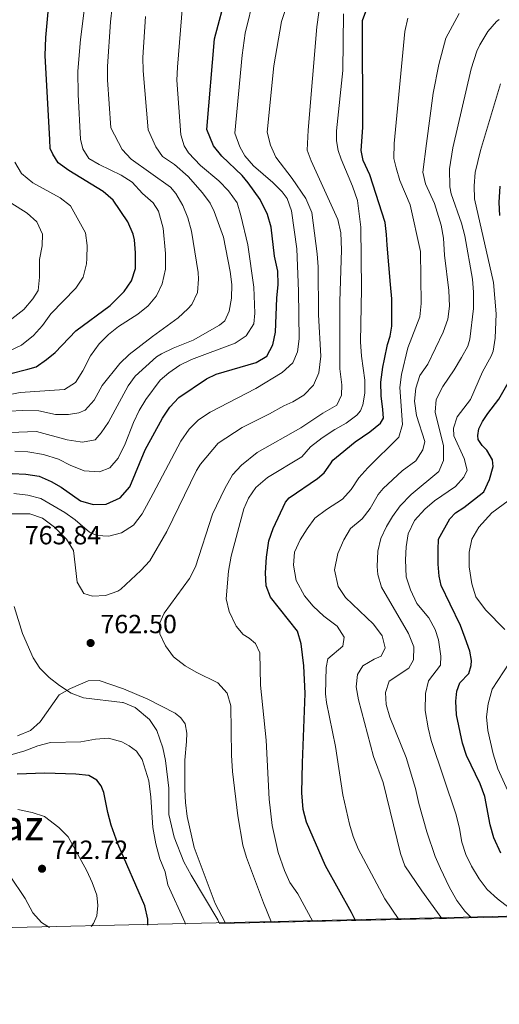
# Model space of a CAD drawing. Units: metres. Extents: x 655052 to 661996, y 739639 to 744422.
# Drawn here: x 656434 to 656617, y 739639 to 740014 of the extents above; entities that cross this region are included whole.
import ezdxf
from ezdxf.enums import TextEntityAlignment as Align

# ---------------------------------------------------------------- set-up
doc = ezdxf.new("R2010")
doc.units = ezdxf.units.M
doc.header["$MEASUREMENT"] = 0
doc.linetypes.add('DGN Style 3', pattern=[121.24782599999999, 86.60558999999999, -34.642236])
for name, color, linetype, lineweight in [('Elementos auxiliares', 7, 'Continuous', 5), ('Entidades rústicas y varios', 7, 'Continuous', 5), ('Relieve y altimetría', 7, 'Continuous', 5), ('Textos de rotulación', 7, 'Continuous', 5)]:
    doc.layers.add(name, color=color, linetype=linetype, lineweight=lineweight)
doc.styles.add('Style-Arial', font='txt')
doc.styles.add('Style-Times New Roman', font='txt')

# ---------------------------------------------------------------- blocks, each defined once
blk = doc.blocks.new('5PATER_631')
at = {"layer": 'Relieve y altimetría', "linetype": 'Continuous', "lineweight": 5}
h = blk.add_hatch(color=250, dxfattribs=at)
edge = h.paths.add_edge_path()
edge.add_ellipse((1.001171767711639e-08, 1.001171767711639e-08), major_axis=(-1.095731442658746, -1.110710700182439), ratio=0.9994222409660317, start_angle=0, end_angle=360)
blk = doc.blocks.new('5PATER_642')
at = {"layer": 'Relieve y altimetría', "linetype": 'Continuous', "lineweight": 5}
h = blk.add_hatch(color=250, dxfattribs=at)
edge = h.paths.add_edge_path()
edge.add_ellipse((1.001171767711639e-08, 1.001171767711639e-08), major_axis=(-1.095731442658746, -1.110710700182439), ratio=0.9994222409660317, start_angle=0, end_angle=360)

msp = doc.modelspace()

# ---------------------------------------------------------------- linework, layer by layer
at = {"layer": 'Elementos auxiliares', "color": 250, "linetype": 'Continuous', "lineweight": 5, "extrusion": (-0.09448953594632843, -0.00215061737674435, 0.9955235318371668), "elevation": -62859.64768899834, "flags": 128}
msp.add_lwpolyline([(-724539.4593169144, 671765.5970069962), (-724539.4593169144, 670230.0574156942)], dxfattribs=at)
at = {"layer": 'Elementos auxiliares', "color": 250, "linetype": 'Continuous', "lineweight": 5}
msp.add_3dface([(655155.95, 739638.7), (655051.6599999999, 744265.47), (661862.45, 744422.28), (661971.4099999999, 739795.5)], dxfattribs=at)
at = {"layer": 'Entidades rústicas y varios', "color": 92, "linetype": 'DGN Style 3', "lineweight": 5}
for points in [[(656510.095, 739669.52, 767.87), (656509.426, 739670.9010000001, 767.686), (656499.2679999999, 739688.031, 766.104), (656496.5360000001, 739693.105, 765.942), (656492.8030000001, 739702.423, 765.895), (656490.7649999999, 739711.125, 765.942), (656490.801, 739721.125, 766.081), (656489.521, 739731.6939999999, 766.1700000000001), (656488.4269999999, 739736.56, 766.202), (656486.1599999999, 739743.1599999999, 766.2330000000001), (656483.4299999999, 739747.422, 766.237), (656477.9240000001, 739751.898, 766.2330000000001), (656473.281, 739753.825, 766.242), (656473.0449999999, 739753.8530000001, 766.243), (656458.1610000001, 739755.6669999999, 766.331), (656453.531, 739757.423, 766.375), (656449.0079999999, 739760.338, 766.66), (656445.024, 739763.435, 767.205), (656441.5349999999, 739767.0190000001, 767.697), (656438.9180000001, 739770.94, 767.831), (656434.892, 739780.139, 767.485), (656431.7479999999, 739790.429, 767.049)], [(656431.7479999999, 739790.429, 767.049), (656434.892, 739780.139, 767.485), (656438.9180000001, 739770.94, 767.831), (656441.5349999999, 739767.0190000001, 767.697), (656445.024, 739763.435, 767.205), (656449.0079999999, 739760.338, 766.66), (656453.531, 739757.423, 766.375), (656458.1610000001, 739755.6669999999, 766.331), (656473.0449999999, 739753.8530000001, 766.243), (656473.281, 739753.825, 766.242), (656477.9240000001, 739751.898, 766.2330000000001), (656483.4299999999, 739747.422, 766.237), (656486.1599999999, 739743.1599999999, 766.2330000000001), (656488.4269999999, 739736.56, 766.202), (656489.521, 739731.6939999999, 766.1700000000001), (656490.801, 739721.125, 766.081), (656490.7649999999, 739711.125, 765.942), (656492.8030000001, 739702.423, 765.895), (656496.5360000001, 739693.105, 765.942), (656499.2679999999, 739688.031, 766.104), (656509.426, 739670.9010000001, 767.686), (656510.095, 739669.52, 767.87), (658038.365, 739704.304, 913)]]:
    msp.add_polyline3d(points, dxfattribs=at)
at = {"layer": 'Relieve y altimetría', "color": 30, "linetype": 'Continuous', "lineweight": 5, "flags": 128}
for points, elevation in [([(656426.8330000001, 739825.855), (656437.7690000001, 739825.8459999999), (656442.4880000001, 739824.2209999999), (656447.1499999999, 739820.7860000001), (656451.72, 739816.1229999999), (656454.381, 739811.888), (656455.74, 739799.811), (656458.2690000001, 739795.5109999999), (656461.5930000001, 739794.4029999999), (656466.588, 739794.6240000001), (656471.3189999999, 739796.351), (656472.467, 739797.145), (656480.098, 739804.2490000001), (656483.486, 739807.915), (656490.003, 739819.1240000001), (656501.351, 739842.3729999999), (656502.8230000001, 739844.818), (656509.571, 739852.787), (656518.7, 739858.817), (656529.172, 739864.04), (656534.645, 739867.1200000001), (656538.0519999999, 739868.538), (656542.294, 739871.175), (656545.97, 739874.9639999999), (656547.9809999999, 739879.646), (656548.8319999999, 739885.99), (656547.8740000001, 739901.7919999999), (656547.7139999999, 739920.1100000001), (656547.4029999999, 739925.0970000001), (656545.3840000001, 739940.8530000001), (656543.013, 739946.111), (656537.7849999999, 739953.7919999999), (656531.658, 739961.9820000001), (656529.5689999999, 739966.534), (656528.344, 739971.4720000001), (656530.835, 739996.73), (656533.7150000001, 740013.7490000001), (656538.8670000001, 740028.9240000001)], 760), ([(656429.885, 739865.01), (656434.879, 739865.308), (656441.1229999999, 739865.0989999999), (656447.4720000001, 739863.7779999999), (656452.453, 739863.7350000001), (656456.3859999999, 739864.354), (656458.8899999999, 739865.4539999999), (656462.21, 739869.193), (656465.298, 739874.7520000001), (656472.098, 739883.1669999999), (656475.685, 739886.6510000001), (656484.581, 739893.5719999999), (656494.385, 739900.5989999999), (656497.9979999999, 739904.0619999999), (656499.5120000001, 739905.7420000001), (656501.6669999999, 739910.257), (656502.115, 739915.3859999999), (656501.973, 739917.906), (656499.3659999999, 739933.7320000001), (656498.077, 739938.817), (656496.1610000001, 739943.4469999999), (656493.426, 739948.067), (656491.3500000001, 739950.462), (656476.408, 739961.229), (656472.9950000001, 739964.8970000001), (656468.673, 739973.0860000001), (656467.351, 739991.4850000001), (656467.3, 739996.486), (656468.5349999999, 740013.55), (656470.375, 740030.531)], 735), ([(656431.946, 739849.73), (656436.9369999999, 739849.463), (656442.9850000001, 739848.496), (656448.605, 739846.7650000001), (656453.0490000001, 739844.412), (656458.4550000001, 739842.23), (656464.267, 739841.8430000001), (656468.25, 739843.348), (656471.4369999999, 739847.1410000001), (656474.139, 739852.56), (656477.301, 739860.6680000001), (656479.4240000001, 739865.219), (656481.9569999999, 739869.53), (656487.494, 739876.824), (656490.8030000001, 739879.655), (656494.898, 739882.5460000001), (656499.423, 739884.7380000001), (656516.1070000001, 739890.9580000001), (656520.2520000001, 739893.717), (656523.1669999999, 739898.3), (656523.6399999999, 739902.3630000001), (656523.2080000001, 739912.337), (656520.858, 739928.5290000001), (656518.283, 739939.709), (656516.852, 739944.4950000001), (656513.5430000001, 739949.0549999999), (656509.858, 739952.966), (656502.7949999999, 739958.807), (656498.2339999999, 739963.592), (656496.602, 739966.29), (656495.399, 739970.408), (656493.814, 739991.335), (656494.0349999999, 739996.334), (656496.335, 740024.6980000001)], 745), ([(656428.2849999999, 739870.959), (656434.077, 739872.1510000001), (656450.923, 739873.315), (656455.1599999999, 739875.973), (656457.9979999999, 739880.392), (656460.8200000001, 739886.1910000001), (656464.138, 739890.7309999999), (656467.7350000001, 739894.236), (656471.5989999999, 739897.3910000001), (656478.98, 739902.0830000001), (656482.838, 739905.2579999999), (656486.1100000001, 739909.092), (656488.1939999999, 739913.6340000001), (656489.5220000001, 739919.2139999999), (656489.533, 739925.24), (656488.567, 739934.8900000001), (656486.781, 739941.396), (656484.7749999999, 739944.4750000001), (656480.7509999999, 739948.0279999999), (656476.781, 739952.3999999999), (656472.568, 739955.095), (656464.128, 739959.1030000001), (656460.281, 739961.395), (656457.9650000001, 739965.0619999999), (656457.06, 739968.8360000001), (656456.155, 739985.8630000001), (656456.0590000001, 739994.747), (656457.084, 740006.8049999999), (656458.9750000001, 740022.139)], 730), ([(656431.632, 739833.629), (656437.0050000001, 739832.935), (656441.858, 739831.736), (656451.0449999999, 739826.4010000001), (656455.0009999999, 739823.565), (656460.54, 739818.8929999999), (656463.2490000001, 739817.5789999999), (656467.905, 739817.277), (656472.702, 739818.652), (656477.233, 739821.5320000001), (656480.558, 739825.8459999999), (656484.7890000001, 739833.6610000001), (656495.3729999999, 739853.5530000001), (656498.568, 739858.1680000001), (656502.065, 739861.7409999999), (656506.5149999999, 739864.655), (656523.9199999999, 739873.656), (656534.007, 739879.8260000001), (656538.098, 739883.4280000001), (656539.909, 739887.618), (656540.4450000001, 739892.6130000001), (656540.229, 739910.8500000001), (656539.5630000001, 739926.935), (656537.632, 739941.4909999999), (656535.8770000001, 739946.152), (656534.047, 739948.744), (656530.452, 739952.287), (656523.135, 739958.591), (656519.7919999999, 739962.405), (656517.838, 739965.824), (656515.9890000001, 739971.087), (656518.773, 740000.8119999999), (656519.862, 740009.311), (656523.388, 740023.4010000001)], 755), ([(656529.9180000001, 739669.9709999999), (656526.838, 739677.389), (656520.4210000001, 739694.669), (656519.057, 739699.4809999999), (656517.0889999999, 739710.578), (656515.0020000001, 739727.5), (656514.6300000001, 739733.7490000001), (656514.48, 739752.6200000001), (656513.0090000001, 739757.4040000001), (656509.4639999999, 739761.307), (656501.1510000001, 739765.452), (656497.0360000001, 739767.905), (656492.533, 739771.263), (656489.446, 739775.4920000001), (656487.354, 739780.0290000001), (656487.233, 739783.973), (656488.973, 739787.94), (656498.6340000001, 739801.2180000001), (656500.9720000001, 739805.6510000001), (656507.4340000001, 739825.6799999999), (656512.092, 739835.5179999999), (656515.094, 739840.783), (656518.5279999999, 739844.423), (656524.5009999999, 739849.2590000001), (656541.1810000001, 739858.723), (656549.486, 739864.2949999999), (656554.8840000001, 739867.337), (656556.6270000001, 739871.0800000001), (656556.729, 739875.027), (656555.986, 739881.1229999999), (656556.0619999999, 739906.882), (656556.639, 739926.5430000001), (656556.378, 739933.03), (656555.2150000001, 739938.1840000001), (656545.068, 739960.577), (656543.605, 739964.655), (656543.962, 739972.1780000001), (656547.233, 740011.6089999999), (656548.7609999999, 740022.7820000001)], 765), ([(656430.0689999999, 739856.8870000001), (656440.2110000001, 739857.2250000001), (656452.006, 739854.118), (656456.942, 739853.291), (656457.7550000001, 739853.209), (656462.6440000001, 739854.1400000001), (656464.966, 739856.7220000001), (656467.747, 739860.878), (656475.2649999999, 739874.7409999999), (656477.8600000001, 739878.371), (656486.024, 739885.7010000001), (656487.9369999999, 739886.9140000001), (656492.4650000001, 739889.0190000001), (656500.077, 739892.1429999999), (656510.06, 739897.845), (656512.162, 739899.5079999999), (656513.8300000001, 739903.213), (656514.6599999999, 739908.155), (656514.7520000001, 739913.348), (656514.189, 739918.3160000001), (656511.5970000001, 739931.402), (656508.0889999999, 739941.2550000001), (656506.53, 739944.3319999999), (656503.567, 739948.3589999999), (656498.183, 739954.507), (656492.9539999999, 739959.135), (656488.378, 739962.1329999999), (656485.7649999999, 739965.825), (656482.858, 739972.416), (656480.993, 739994.906), (656480.885, 739999.987), (656481.8600000001, 740015.663)], 740), ([(656545.676, 739670.3300000001), (656539.939, 739680.915), (656536.986, 739685.1610000001), (656534.879, 739689.712), (656532.5320000001, 739696.6100000001), (656530.233, 739706.94), (656529.0519999999, 739716.9299999999), (656527.9369999999, 739739.521), (656525.7820000001, 739760.442), (656525.523, 739772.872), (656523.844, 739776.314), (656521.436, 739778.4439999999), (656519.112, 739779.794), (656516.432, 739782.963), (656513.834, 739788.5530000001), (656512.5860000001, 739793.3770000001), (656513.53, 739803.932), (656514.5549999999, 739809.659), (656519.4369999999, 739827.7790000001), (656521.138, 739831.8559999999), (656524.0190000001, 739835.94), (656528.469, 739839.746), (656541.5349999999, 739847.658), (656544.8759999999, 739851.3800000001), (656549.2409999999, 739854.8970000001), (656554.068, 739858.0430000001), (656558.506, 739860.44), (656562.476, 739863.4610000001), (656563.8840000001, 739865.1939999999), (656564.788, 739867.476), (656565.629, 739871.841), (656565.622, 739876.8430000001), (656564.344, 739886.0449999999), (656563.9450000001, 739891.4750000001), (656564.338, 739911.6540000001), (656563.9839999999, 739935.25), (656562.76, 739945.446), (656560.906, 739950.814), (656556.4920000001, 739961.1799999999), (656555.4099999999, 739964.48), (656554.696, 739968.1939999999), (656554.801, 739971.9550000001), (656557.212, 739994.962), (656557.4780000001, 740016.6130000001)], 770), ([(656578.54, 739671.078), (656573.189, 739678.966), (656563.044, 739698.057), (656561.1429999999, 739702.6869999999), (656559.673, 739707.4680000001), (656557.159, 739718.605), (656554.334, 739737.108), (656550.9340000001, 739753.8189999999), (656550.5320000001, 739757.183), (656550.8500000001, 739767.2180000001), (656551.406, 739770.5), (656557.23, 739775.409), (656557.6359999999, 739778.763), (656554.9809999999, 739782.9750000001), (656549.872, 739786.861), (656545.808, 739790.6089999999), (656542.4850000001, 739794.5900000001), (656539.3640000001, 739800.3600000001), (656538.3999999999, 739806.304), (656538.7220000001, 739811.2479999999), (656540.8800000001, 739815.892), (656543.548, 739820.176), (656546.5260000001, 739824.193), (656550.8800000001, 739827.446), (656557.065, 739831.4110000001), (656560.392, 739835.152), (656563.243, 739839.5789999999), (656566.696, 739843.416), (656578.578, 739855.0730000001), (656579.976, 739859.878), (656578.9890000001, 739874.085), (656579.588, 739879.0490000001), (656581.936, 739889.159), (656586.6089999999, 739901.047), (656587.0959999999, 739906.0449999999), (656586.8600000001, 739925.994), (656582.821, 739943.7760000001), (656578.946, 739952.9990000001), (656577.548, 739957.895), (656576.686, 739961.459), (656576.7679999999, 739967.118), (656580.777, 740009.943), (656581.926, 740014.936)], 780), ([(656595.014, 739671.453), (656587.3400000001, 739681.956), (656580.872, 739691.534), (656579.131, 739696.227), (656572.5560000001, 739723.3219999999), (656568.8640000001, 739733.254), (656563.1969999999, 739754.909), (656562.2960000001, 739759.828), (656562.7609999999, 739764.524), (656564.7820000001, 739767.9040000001), (656569.094, 739770.406), (656571.835, 739771.48), (656573.3600000001, 739774.774), (656572.189, 739779.3019999999), (656568.936, 739783.73), (656558.173, 739793.959), (656555.365, 739798.101), (656553.9639999999, 739804.4569999999), (656555.3030000001, 739810.706), (656557.5660000001, 739815.9340000001), (656560.105, 739820.2390000001), (656564.5830000001, 739823.9380000001), (656567.6070000001, 739827.9210000001), (656570.6710000001, 739833.243), (656572.5260000001, 739835.487), (656579.869, 739842.2860000001), (656585.0860000001, 739846.0279999999), (656587.7409999999, 739850.271), (656588.4469999999, 739853.48), (656585.3119999999, 739863.382), (656584.53, 739868.8600000001), (656585.081, 739873.852), (656586.585, 739878.621), (656589.5860000001, 739882.9750000001), (656595.409, 739895.1470000001), (656597.3, 739900.1470000001), (656597.885, 739905.1100000001), (656597.591, 739911.0619999999), (656595.942, 739924.517), (656595.5789999999, 739931.033), (656594.764, 739935.9680000001), (656592.209, 739944.246), (656588.6950000001, 739951.7679999999), (656587.764, 739956.254), (656589.094, 739967.1240000001), (656591.6869999999, 739986.311), (656593.798, 739997.352), (656596.5390000001, 740007.3090000001), (656601.538, 740016.713)], 785), ([(656616.8289999999, 740014.477), (656615.8, 740013.6799999999), (656612.541, 740009.8840000001), (656609.44, 740004.8189999999), (656608.3219999999, 740002.4299999999), (656606.1259999999, 739995.659), (656599.1969999999, 739965.524), (656597.878, 739957.469), (656598.034, 739950.584), (656598.5490000001, 739947.9839999999), (656602.5160000001, 739936.716), (656603.737, 739931.8670000001), (656606.6030000001, 739915.398), (656607.02, 739910.415), (656607.071, 739904.199), (656605.6680000001, 739892.507), (656604.8219999999, 739889.879), (656602.4839999999, 739885.459), (656599.682, 739880.7350000001), (656595.327, 739874.3929999999), (656592.78, 739869.486), (656592.3899999999, 739864.6799999999), (656595.632, 739851.8389999999), (656595.588, 739846.1429999999), (656593.7749999999, 739842.064), (656583.274, 739833.179), (656579.0419999999, 739828.861), (656576.0830000001, 739824.8330000001), (656573.8119999999, 739821.02), (656571.6329999999, 739816.453), (656570.567, 739811.5619999999), (656570.271, 739805.7409999999), (656570.531, 739802.7039999999), (656571.8800000001, 739797.885), (656582.263, 739780.1740000001), (656584.2220000001, 739775.061), (656584.094, 739770.146), (656582.308, 739766.923), (656574.848, 739761.996), (656573.4469999999, 739757.6980000001), (656573.7250000001, 739753.0490000001), (656575.148, 739748.246), (656581.3189999999, 739732.8740000001)], 790), ([(656625.108, 739672.1370000001), (656616.1980000001, 739678.9890000001), (656612.2820000001, 739682.4539999999), (656609.253, 739686.612), (656606.3119999999, 739691.369), (656604.1100000001, 739695.881), (656602.5419999999, 739700.6300000001), (656601.7350000001, 739705.8319999999), (656600.4839999999, 739710.9539999999), (656590.913, 739739.2990000001), (656589.7139999999, 739744.1540000001), (656588.5889999999, 739750.771), (656588.713, 739757.25), (656589.9010000001, 739762.1229999999), (656594.446, 739768.058), (656594.554, 739771.4839999999), (656593.736, 739777.727), (656592.3670000001, 739781.7490000001), (656589.9880000001, 739786.1699999999), (656585.4680000001, 739791.6259999999), (656583.0260000001, 739796.8300000001), (656581.348, 739801.767), (656581.129, 739808.2749999999), (656581.3910000001, 739813.2579999999), (656582.088, 739818.237), (656584.4839999999, 739823.328), (656588.4310000001, 739827.5700000001), (656592.213, 739830.79), (656600.1880000001, 739836.2450000001), (656603.348, 739839.781), (656604.655, 739842.551), (656603.486, 739846.9299999999), (656599.5860000001, 739855.594), (656599.402, 739858.5689999999), (656600.7649999999, 739862.9040000001), (656605.898, 739869.5160000001), (656610.463, 739880.067), (656613.817, 739886.0619999999), (656614.4920000001, 739887.936), (656615.3740000001, 739892.8559999999), (656615.71, 739902.165), (656614.676, 739914.065), (656607.4480000001, 739945.9909999999), (656607.318, 739951.058), (656607.7010000001, 739956.044), (656609.7749999999, 739964.452), (656617.3870000001, 739989.932)], 795), ([(656431.973, 739959.9890000001), (656434.5819999999, 739955.73), (656438.8430000001, 739952.1100000001), (656449.2479999999, 739946.399), (656453.213, 739943.3119999999), (656458.9310000001, 739933.006), (656459.531, 739928.229), (656459.4739999999, 739923.23), (656459.335, 739921.2609999999), (656458.1140000001, 739916.0989999999), (656455.2720000001, 739911.98), (656445.7110000001, 739902.199), (656442.54, 739897.737), (656439.057, 739893.936), (656434.53, 739890.1869999999), (656429.993, 739888.0819999999)], 720), ([(656430.4469999999, 739944.4610000001), (656436.7180000001, 739940.619), (656440.3870000001, 739937.253), (656442.483, 739932.605), (656442.399, 739928.139), (656441.4029999999, 739922.946), (656441.3740000001, 739916.1000000001), (656440.8940000001, 739911.105), (656438.885, 739907.8589999999), (656435.406, 739903.8729999999), (656424.4410000001, 739895.3999999999)], 715), ([(656619.0120000001, 739781.669), (656611.6259999999, 739789.2490000001), (656607.9199999999, 739794.193), (656606.446, 739799.1640000001), (656605.4140000001, 739805.6880000001), (656605.3740000001, 739811.25), (656606.4680000001, 739816.138), (656609.02, 739820.709), (656614.0590000001, 739826.1980000001), (656622.675, 739832.615)], 805), ([(656623.217, 739713.369), (656616.3090000001, 739728.602), (656614.574, 739734.246), (656612.5020000001, 739743.135), (656611.9580000001, 739748.4180000001), (656612.6470000001, 739753.378), (656614.22, 739758.906), (656622.851, 739772.1780000001)], 805), ([(656512.348, 739669.571), (656512.233, 739669.888), (656508.4240000001, 739677.138), (656500.4099999999, 739698.558), (656497.7390000001, 739710.358), (656497.091, 739715.669), (656496.8929999999, 739720.6669999999), (656496.831, 739731.868), (656497.5660000001, 739738.986), (656497.602, 739742.1880000001), (656497.04, 739745.6799999999), (656495.337, 739748.0050000001), (656493.1939999999, 739749.841), (656482.808, 739755.087), (656473.49, 739759.1140000001), (656464.229, 739762.2860000001), (656459.99, 739762.1880000001), (656453.288, 739759.244), (656448.967, 739756.7250000001), (656441.6769999999, 739746.4780000001), (656437.942, 739743.1429999999), (656432.949, 739741.102)], 760), ([(656497.105, 739669.2239999999), (656496.8630000001, 739670.095), (656490.405, 739684.3260000001), (656489.341, 739689.213), (656487.345, 739694.2520000001), (656485.79, 739699.892), (656484.673, 739706.132), (656483.895, 739717.781), (656483.1070000001, 739723.996), (656480.54, 739732.121), (656478.3840000001, 739735.27), (656475.5830000001, 739737.3640000001), (656472.872, 739738.7890000001), (656467.78, 739740.2350000001), (656462.79, 739739.8999999999), (656457.2139999999, 739738.8999999999), (656445.574, 739738.534), (656440.713, 739737.361), (656435.7509999999, 739735.406), (656417.5689999999, 739730.152)], 755), ([(656581.3189999999, 739732.8740000001), (656584.899, 739721.02), (656586.158, 739715.3030000001), (656589.2110000001, 739704.5689999999), (656592.412, 739695.095), (656594.3999999999, 739690.4580000001), (656597.703, 739683.5020000001), (656600.743, 739678.2520000001), (656603.7890000001, 739674.28), (656606.2760000001, 739671.709)], 790), ([(656461.078, 739668.4040000001), (656461.9780000001, 739669.557), (656463.2520000001, 739672.4140000001), (656463.6059999999, 739676.439), (656463.2180000001, 739680.3729999999), (656461.5179999999, 739685.1529999999), (656459.432, 739689.659), (656452.291, 739702.591), (656448.8360000001, 739706.1910000001), (656443.334, 739710.345), (656438.592, 739711.932), (656433.0800000001, 739713.0109999999)], 745), ([(656445.2139999999, 739668.0430000001), (656442.179, 739669.9040000001), (656438.861, 739673.6470000001), (656435.8659999999, 739679.1329999999), (656430.0079999999, 739688.0009999999)], 740)]:
    msp.add_lwpolyline(points, dxfattribs=dict(at, elevation=elevation))
at = {"layer": 'Relieve y altimetría', "color": 30, "linetype": 'Continuous', "lineweight": 25, "flags": 128}
for points, elevation in [([(656430.933, 739841.226), (656436.2209999999, 739840.976), (656441.298, 739840.2), (656445.8910000001, 739838.227), (656449.727, 739836.004), (656456.9890000001, 739830.814), (656461.858, 739829.3640000001), (656466.8570000001, 739829.494), (656472.24, 739832), (656475.824, 739836.1259999999), (656481.7620000001, 739850.281), (656488.378, 739862.3900000001), (656491.125, 739866.5700000001), (656494.6059999999, 739870.213), (656505.2010000001, 739877.304), (656508.8759999999, 739879.0860000001), (656524.158, 739883.585), (656528.1499999999, 739886.014), (656530.4809999999, 739890.2860000001), (656531.463, 739895.1880000001), (656531.9809999999, 739908.1710000001), (656532.5149999999, 739913.388), (656532.342, 739918.385), (656531.122, 739924.166), (656529.8740000001, 739935.244), (656528.4269999999, 739940.0220000001), (656525.5660000001, 739945.7679999999), (656521.074, 739952.148), (656518.6969999999, 739954.915), (656510.94, 739962.342), (656507.747, 739966.216), (656505.311, 739972.4739999999), (656508.1359999999, 740007.0549999999), (656512.9280000001, 740024.7860000001)], 750), ([(656415.844, 739875.662), (656436.94, 739881.0419999999), (656440.0819999999, 739881.933), (656444.0360000001, 739884.702), (656447.3589999999, 739887.3829999999), (656455.3030000001, 739895.642), (656468.337, 739905.311), (656473.656, 739910.629), (656476.5260000001, 739914.7620000001), (656478.094, 739919.4110000001), (656478.021, 739925.4269999999), (656477.6170000001, 739930.4110000001), (656477.131, 739932.619), (656475.1540000001, 739937.236), (656469.514, 739945.55), (656465.736, 739948.8489999999), (656452.554, 739956.8200000001), (656448.558, 739959.837), (656446.476, 739963.0260000001), (656445.4950000001, 739965.2350000001), (656445.307, 739968.5789999999), (656443.6140000001, 740000.679), (656443.7860000001, 740007.619), (656445.26, 740023.111)], 725), ([(656562.0320000001, 739670.702), (656560.538, 739673.7660000001), (656550.5249999999, 739691.541), (656543.3, 739708.1799999999), (656542.081, 739713.03), (656541.5590000001, 739719.426), (656541.72, 739730.8929999999), (656542.804, 739757.3200000001), (656542.325, 739767.8260000001), (656541.217, 739776.217), (656539.9340000001, 739781.0490000001), (656529.507, 739794.0279999999), (656527.916, 739798.3400000001), (656527.6540000001, 739803.3219999999), (656528.0519999999, 739809.2990000001), (656528.967, 739815.5120000001), (656530.5360000001, 739820.246), (656535.3300000001, 739830.2779999999), (656536.6769999999, 739831.9709999999), (656547.4979999999, 739839.378), (656550.041, 739841.493), (656552.456, 739844.983), (656553.408, 739846.298), (656556.098, 739848.675), (656561.8500000001, 739853.3589999999), (656567.462, 739857.1470000001), (656571.5549999999, 739860.3970000001), (656572.648, 739862.3829999999), (656572.4979999999, 739865.656), (656571.8019999999, 739870.9340000001), (656571.7050000001, 739876.0320000001), (656572.381, 739881.773), (656573.014, 739884.8700000001), (656574.2139999999, 739890.4299999999), (656575.1810000001, 739893.6059999999), (656575.9169999999, 739897.449), (656575.8300000001, 739907.9450000001), (656575.4299999999, 739913.412), (656574.048, 739928.3), (656573.902, 739932.452), (656573.372, 739937.04), (656567.4990000001, 739955.135), (656564.9029999999, 739960.6130000001), (656564.112, 739964.4750000001), (656564.753, 739973.2679999999), (656564.74, 740014.135), (656566.771, 740019.554)], 775), ([(656617.121, 739939.7080000001), (656616.875, 739944.7), (656617.2479999999, 739950.8829999999)], 800), ([(656617.514, 739696.4210000001), (656614.753, 739702.2050000001), (656613.4010000001, 739707.2010000001), (656611.4099999999, 739717.996), (656609.602, 739722.872), (656604.422, 739733.5860000001), (656602.7960000001, 739738.315), (656600.55, 739749.121), (656600.2649999999, 739754.328), (656600.7409999999, 739758.1680000001), (656601.8570000001, 739761.3090000001), (656605.3130000001, 739764.96), (656606.1710000001, 739767.9469999999), (656606.334, 739769.8859999999), (656605.622, 739773.413), (656603.8130000001, 739778.4169999999), (656602.044, 739783.273), (656598.1880000001, 739791.378), (656594.753, 739798.5590000001), (656594.003, 739802.087), (656593.503, 739806.585), (656593.587, 739812.094), (656593.7239999999, 739816.2280000001), (656598.0619999999, 739823.9469999999), (656600.193, 739826.28), (656603.371, 739828.253), (656607.4639999999, 739831.503), (656610.9299999999, 739834.2990000001), (656613.146, 739838.9410000001), (656614.5760000001, 739843.909), (656614.3600000001, 739846.4010000001), (656612.119, 739850.1710000001), (656610.3859999999, 739851.936), (656608.7949999999, 739854.263), (656608.702, 739855.787), (656609.1200000001, 739858.25), (656610.5009999999, 739861.095), (656612.4750000001, 739864.0970000001), (656616.69, 739869.619), (656620.7749999999, 739876.7010000001)], 800), ([(656482.699, 739668.896), (656482.746, 739671.243), (656481.619, 739676.334), (656471.2409999999, 739699.9040000001), (656468.7620000001, 739707.0630000001), (656467.443, 739711.8870000001), (656465.909, 739719.534), (656464.994, 739722.0800000001), (656463.344, 739724.274), (656460.254, 739726.0249999999), (656455.28, 739726.564), (656443.4569999999, 739726.9040000001), (656432.888, 739726.477)], 750)]:
    msp.add_lwpolyline(points, dxfattribs=dict(at, elevation=elevation))

# ---------------------------------------------------------------- block references
at = {"layer": 'Relieve y altimetría', "color": 250, "linetype": 'Continuous', "lineweight": 5}
for name, p in [('5PATER_631', (656460.909, 739776.5530000001, 762.501)), ('5PATER_642', (656442.365, 739690.4240000001, 742.718))]:
    msp.add_blockref(name, p, dxfattribs=at)

# ---------------------------------------------------------------- texts
at = {"layer": 'Textos de rotulación', "color": 250, "linetype": 'Continuous', "lineweight": 5, "style": 'Style-Arial'}
for s, p in [('763.84', (656435.787, 739814.2050000001, 763.837)), ('762.50', (656464.659, 739780.3030000001, 762.501)), ('742.72', (656446.115, 739694.1740000001, 742.718))]:
    msp.add_text(s, height=7.000002, dxfattribs=at).set_placement(p)
at = {"layer": 'Textos de rotulación', "color": 250, "linetype": 'Continuous', "lineweight": 5, "style": 'Style-Times New Roman'}
msp.add_text('Arrarte de Alkoaz', height=11.500002, dxfattribs=at).set_placement((656380.4357407906, 739706.956001, 741.8770000000001), align=Align.MIDDLE_CENTER)

doc.saveas('drawing.dxf')
